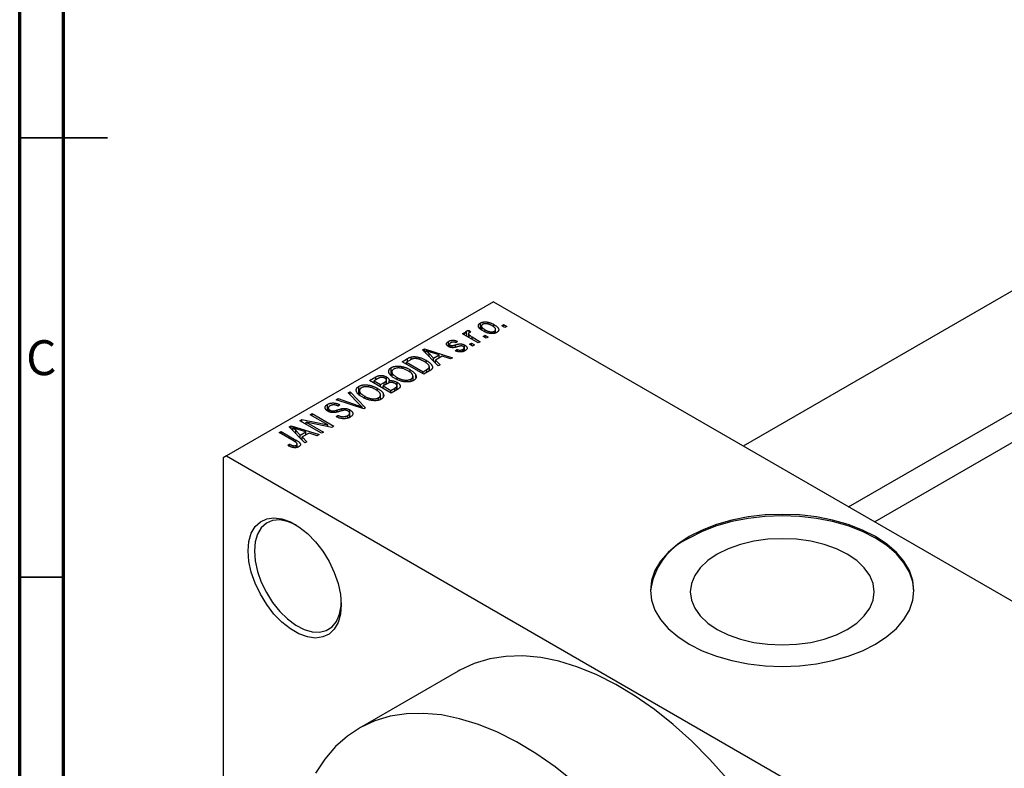
# Model space of a CAD drawing. Units: millimetres. Extents: x 15 to 461, y -1 to 292.
# Drawn here: x 15 to 127, y 77 to 162 of the extents above; entities that cross this region are included whole.
import ezdxf

# ---------------------------------------------------------------- set-up
doc = ezdxf.new("R2010")
doc.units = ezdxf.units.MM
doc.styles.add('SLDTEXTSTYLE0', font='TXT', dxfattribs={"width": 0.75})

msp = doc.modelspace()

# ---------------------------------------------------------------- linework, layer by layer
at = {"color": 7, "linetype": 'Continuous', "lineweight": 70}
for p, q in [((15, 5), (15, 292)), ((20, 10), (20, 287))]:
    msp.add_line(p, q, dxfattribs=at)
at = {"color": 7, "linetype": 'Continuous', "lineweight": 35}
for p, q in [((15, 148.5), (25, 148.5)), ((20, 148.5), (15, 148.5)), ((20, 98.5), (15, 98.5))]:
    msp.add_line(p, q, dxfattribs=at)
at = {"color": 7, "linetype": 'Continuous', "lineweight": 25}
for p, q in [((133.72, 134.41), (97.38, 113.43)), ((68.94, 129.85), (38.54, 112.3)), ((68.94, 129.85), (158.75, 78.02)), ((67.45, 126.79), (67.45, 127.43)), ((67.58, 127.09), (67.58, 126.68)), ((68.99, 126.95), (68.99, 127.26)), ((69.18, 126.3), (69.18, 126.69)), ((69.88, 127.12), (70.1, 127.25)), ((70.23, 126.92), (69.88, 127.12)), ((70.1, 127.25), (70.45, 127.05)), ((70.1, 126.99), (70.1, 127.25)), ((70.45, 127.05), (70.23, 126.92)), ((65.41, 126.21), (65.63, 126.34)), ((67.21, 125.17), (65.41, 126.21)), ((65.63, 126.34), (65.92, 126.18)), ((65.63, 126.08), (65.63, 126.34)), ((65.87, 126.26), (65.87, 126.52)), ((65.92, 125.92), (65.92, 126.18)), ((66.1, 126.21), (66.1, 125.81)), ((66.17, 125.77), (66.17, 126.08)), ((66.18, 126.58), (66.37, 126.4)), ((66.18, 126.32), (66.18, 126.58)), ((66.5, 125.84), (67.43, 125.3)), ((67.75, 125.9), (67.98, 126.03)), ((68.11, 125.69), (67.75, 125.9)), ((67.98, 126.44), (67.98, 126.66)), ((67.98, 126.03), (68.33, 125.82)), ((67.98, 125.77), (67.98, 126.03)), ((68.33, 125.82), (68.11, 125.69)), ((69.06, 126.26), (69.06, 126.5)), ((60.85, 124.36), (61.09, 124.5)), ((61.09, 124.5), (64.28, 123.48)), ((61.09, 124.12), (61.09, 124.5)), ((63.83, 124.75), (63.83, 125.34)), ((63.93, 125.02), (63.93, 124.71)), ((64.02, 124.67), (64.02, 124.9)), ((64.24, 124.63), (64.24, 124.85)), ((64.86, 125.34), (64.67, 125.19)), ((65.6, 124.23), (65.6, 124.6)), ((65.66, 124.25), (65.66, 124.92)), ((66.21, 125.01), (66.44, 125.14)), ((66.56, 124.8), (66.21, 125.01)), ((66.44, 125.14), (66.79, 124.93)), ((66.44, 124.88), (66.44, 125.14)), ((66.79, 124.93), (66.56, 124.8)), ((67.43, 125.3), (67.21, 125.17)), ((58.53, 123.02), (59.16, 123.39)), ((59.56, 123.28), (59.56, 123.56)), ((62.64, 122.54), (60.85, 124.36)), ((61.25, 123.96), (61.25, 124.29)), ((61.61, 123.96), (62.12, 123.42)), ((61.61, 123.59), (61.61, 123.96)), ((62.75, 123.79), (61.88, 124.07)), ((62.12, 123.42), (62.75, 123.79)), ((62.12, 123.07), (62.12, 123.42)), ((63.11, 123.66), (62.33, 123.21)), ((62.75, 123.45), (62.75, 123.79)), ((64.05, 123.35), (63.11, 123.66)), ((64.28, 123.48), (64.05, 123.35)), ((64.57, 124.28), (64.76, 124.43)), ((64.76, 124.23), (64.76, 124.43)), ((65.46, 124.17), (65.46, 124.42)), ((109.38, 106.51), (139.72, 124.01)), ((57.31, 121.41), (57.31, 122.35)), ((61, 121.59), (58.53, 123.02)), ((59.44, 123.21), (59.04, 122.98)), ((59.04, 122.98), (60.94, 121.89)), ((59.04, 122.72), (59.04, 122.98)), ((61.26, 122.91), (61.26, 123.19)), ((61.64, 121.96), (61.64, 122.45)), ((62.33, 123.21), (62.88, 122.68)), ((62.33, 122.85), (62.33, 123.21)), ((62.88, 122.68), (62.64, 122.54)), ((54.83, 120.89), (55.53, 121.29)), ((55.74, 121.08), (55.35, 120.85)), ((55.53, 120.96), (55.53, 121.29)), ((56.77, 120.49), (56.77, 121.29)), ((57.37, 121.87), (57.37, 121.35)), ((57.97, 120.99), (57.97, 121.23)), ((59.45, 121.79), (59.45, 122.12)), ((59.78, 120.86), (59.78, 121.37)), ((60.11, 121.22), (60.11, 121.48)), ((60.94, 121.89), (61.34, 122.12)), ((60.94, 121.63), (60.94, 121.89)), ((61.66, 121.97), (61, 121.59)), ((140.86, 121.23), (112.37, 104.79)), ((53.61, 119.28), (53.61, 120.22)), ((57.31, 119.46), (54.83, 120.89)), ((55.35, 120.85), (56.09, 120.42)), ((55.35, 120.59), (55.35, 120.85)), ((55.75, 119.66), (55.75, 119.99)), ((56.09, 120.42), (56.51, 120.67)), ((56.09, 120.16), (56.09, 120.42)), ((56.82, 120.51), (56.38, 120.26)), ((56.38, 120.26), (57.24, 119.76)), ((56.38, 120), (56.38, 120.26)), ((56.72, 120.46), (56.72, 120.82)), ((56.77, 120.48), (56.77, 120.93)), ((57.05, 120.62), (57.05, 120.85)), ((57.24, 119.76), (57.72, 120.03)), ((57.92, 119.81), (57.92, 120.18)), ((57.96, 119.84), (57.96, 120.68)), ((57.96, 119.84), (57.96, 120.29)), ((59.56, 120.77), (59.56, 121.05)), ((51.03, 118.69), (51.27, 118.83)), ((51.27, 118.83), (53.5, 118.05)), ((51.27, 118.62), (51.27, 118.83)), ((52.39, 119.48), (52.63, 119.61)), ((53.69, 118.16), (52.39, 119.48)), ((52.63, 119.61), (54.39, 117.78)), ((52.63, 119.24), (52.63, 119.61)), ((53.68, 119.73), (53.68, 119.22)), ((54.28, 118.86), (54.28, 119.1)), ((55.86, 118.64), (55.86, 118.92)), ((56.08, 118.72), (56.08, 119.24)), ((56.42, 119.08), (56.42, 119.34)), ((57.24, 119.5), (57.24, 119.76)), ((58, 119.86), (57.31, 119.46)), ((50.04, 117.43), (50.04, 118.16)), ((50.13, 117.75), (50.13, 117.37)), ((54.17, 117.65), (51.03, 118.69)), ((51.46, 118.12), (51.27, 117.98)), ((53.98, 117.72), (53.98, 117.87)), ((54.39, 117.78), (54.17, 117.65)), ((48.08, 116.99), (48.31, 117.12)), ((50.07, 115.85), (48.08, 116.99)), ((48.31, 117.12), (50.78, 115.69)), ((48.31, 116.86), (48.31, 117.12)), ((50.31, 117.3), (50.31, 117.52)), ((50.64, 117.24), (50.64, 117.42)), ((51.04, 116.77), (51.23, 116.92)), ((51.23, 116.68), (51.23, 116.92)), ((51.67, 117.44), (51.67, 117.68)), ((52.35, 116.62), (52.35, 116.9)), ((52.57, 116.7), (52.57, 117.16)), ((52.6, 116.71), (52.6, 117.54)), ((45.68, 115.61), (45.92, 115.74)), ((47.47, 113.78), (45.68, 115.61)), ((45.92, 115.74), (49.11, 114.73)), ((45.92, 115.37), (45.92, 115.74)), ((46.08, 115.21), (46.08, 115.54)), ((46.89, 116.31), (47.13, 116.44)), ((49.37, 114.88), (46.89, 116.31)), ((47.13, 116.44), (50.07, 115.85)), ((47.13, 116.17), (47.13, 116.44)), ((50.54, 115.55), (47.61, 116.15)), ((47.61, 116.15), (49.59, 115.01)), ((47.61, 115.89), (47.61, 116.15)), ((50.07, 115.65), (50.07, 115.85)), ((50.78, 115.69), (50.54, 115.55)), ((44.55, 114.95), (44.77, 115.08)), ((46.25, 113.97), (44.55, 114.95)), ((44.77, 115.08), (46.45, 114.11)), ((44.77, 114.82), (44.77, 115.08)), ((46.44, 115.21), (46.95, 114.67)), ((46.44, 114.83), (46.44, 115.21)), ((47.58, 115.03), (46.71, 115.32)), ((46.95, 114.67), (47.58, 115.03)), ((46.95, 114.32), (46.95, 114.67)), ((47.94, 114.91), (47.16, 114.46)), ((47.16, 114.46), (47.71, 113.92)), ((47.16, 114.1), (47.16, 114.46)), ((47.58, 114.7), (47.58, 115.03)), ((48.88, 114.59), (47.94, 114.91)), ((49.11, 114.73), (48.88, 114.59)), ((49.59, 115.01), (49.37, 114.88)), ((45.51, 113.51), (45.7, 113.65)), ((45.7, 113.41), (45.7, 113.65)), ((46.49, 113.24), (46.49, 113.51)), ((46.59, 113.28), (46.59, 113.66)), ((47.71, 113.92), (47.47, 113.78)), ((38.54, 112.3), (38.18, 112.09)), ((38.54, 112.3), (128.34, 60.47)), ((38.18, 112.09), (38.18, 51.66)), ((64.94, 87.81), (53.63, 81.28))]:
    msp.add_line(p, q, dxfattribs=at)
at = {"color": 8, "linetype": 'Continuous', "lineweight": 25}
for p, q in [((66.5, 125.58), (66.5, 125.84)), ((64.6, 124.68), (64.6, 124.94)), ((59.16, 123.05), (59.16, 123.39)), ((61.34, 121.79), (61.34, 122.12)), ((56.51, 120.33), (56.51, 120.67)), ((57.72, 119.7), (57.72, 120.03)), ((53.5, 117.87), (53.5, 118.05)), ((51.16, 117.3), (51.16, 117.53)), ((46.45, 113.83), (46.45, 114.11))]:
    msp.add_line(p, q, dxfattribs=at)
at = {"color": 7, "linetype": 'Continuous', "lineweight": 25, "flags": 128}
for points in [[(91.22, 103.12), (89.92, 102.27), (88.83, 101.32), (87.97, 100.31), (87.33, 99.24), (86.95, 98.13), (86.82, 97), (86.95, 95.87), (87.33, 94.75), (87.97, 93.68), (88.83, 92.67), (89.92, 91.73), (91.22, 90.87), (92.69, 90.13), (94.32, 89.5), (96.08, 89), (97.94, 88.63), (99.87, 88.41), (101.82, 88.34), (103.78, 88.41), (105.71, 88.63), (107.56, 89), (109.32, 89.5), (110.95, 90.13), (112.43, 90.87), (113.72, 91.73), (114.81, 92.67), (115.68, 93.68), (116.31, 94.75), (116.7, 95.87), (116.82, 97), (116.7, 98.13), (116.31, 99.24), (115.68, 100.31), (114.81, 101.32), (113.72, 102.27), (112.43, 103.12), (110.95, 103.86), (109.32, 104.49), (107.56, 104.99), (105.71, 105.36), (103.78, 105.58), (101.82, 105.65), (99.87, 105.58), (97.94, 105.36), (96.08, 104.99), (94.32, 104.49), (92.69, 103.86), (91.22, 103.12)], [(116.82, 96.91), (116.7, 97.96), (116.31, 99.07), (115.68, 100.15), (114.81, 101.16), (113.72, 102.1), (112.43, 102.95), (110.95, 103.7), (109.32, 104.33), (107.56, 104.83), (105.71, 105.19), (103.78, 105.42), (101.82, 105.49), (99.87, 105.42), (97.94, 105.19), (96.08, 104.83), (94.32, 104.33), (92.69, 103.7), (91.22, 102.95)], [(41.01, 101.48), (41.1, 102.55), (41.37, 103.49), (41.81, 104.25), (42.4, 104.81), (43.12, 105.15), (43.95, 105.27), (44.86, 105.15), (45.83, 104.8), (46.8, 104.24), (47.77, 103.47), (48.68, 102.54), (49.51, 101.46), (50.23, 100.28), (50.82, 99.04), (51.26, 97.78), (51.53, 96.54), (51.62, 95.36), (51.53, 94.28), (51.26, 93.35), (50.82, 92.59), (50.23, 92.03), (49.51, 91.69), (48.68, 91.57), (47.77, 91.69), (46.8, 92.04), (45.83, 92.6), (44.86, 93.37), (43.95, 94.3), (43.12, 95.38), (42.4, 96.55), (41.81, 97.8), (41.37, 99.06), (41.1, 100.3), (41.01, 101.48)], [(46.5, 104.43), (46.43, 104.47), (45.5, 104.85), (44.61, 105.01), (43.8, 104.94), (43.09, 104.64), (42.51, 104.12), (42.07, 103.4), (41.81, 102.51), (41.72, 101.48)], [(94.41, 101.11), (93.34, 100.39), (92.49, 99.58), (91.86, 98.7), (91.47, 97.78), (91.34, 96.83), (91.47, 95.89), (91.86, 94.96), (92.49, 94.09), (93.34, 93.28), (94.41, 92.56), (95.66, 91.94), (97.07, 91.44), (98.58, 91.08), (100.18, 90.86), (101.82, 90.78), (103.46, 90.86), (105.06, 91.08), (106.58, 91.44), (107.98, 91.94), (109.23, 92.56), (110.3, 93.28), (111.16, 94.09), (111.79, 94.96), (112.17, 95.89), (112.3, 96.83), (112.17, 97.78), (111.79, 98.7), (111.16, 99.58), (110.3, 100.39), (109.23, 101.11), (107.98, 101.73), (106.58, 102.22), (105.06, 102.58), (103.46, 102.81), (101.82, 102.88), (100.18, 102.81), (98.58, 102.58), (97.07, 102.22), (95.66, 101.73), (94.41, 101.11)], [(41.72, 101.48), (41.81, 100.35), (42.07, 99.15), (42.51, 97.94), (43.09, 96.75), (43.8, 95.62), (44.61, 94.61), (45.5, 93.74), (46.43, 93.05), (47.37, 92.56), (48.29, 92.29), (49.14, 92.24), (49.91, 92.43), (50.56, 92.84), (51.07, 93.46), (51.42, 94.27), (51.6, 95.24), (51.62, 95.57)], [(95.56, 75.54), (93.58, 77.76), (91.52, 79.83), (89.41, 81.73), (87.26, 83.45), (85.08, 84.97), (82.89, 86.29), (80.7, 87.39), (78.54, 88.27), (76.4, 88.92), (74.32, 89.34), (72.3, 89.53), (70.36, 89.48), (68.51, 89.19), (66.76, 88.67), (65.13, 87.91), (64.94, 87.81)], [(78.1, 75.2), (75.95, 76.92), (73.77, 78.44), (71.58, 79.76), (69.39, 80.86), (67.22, 81.74), (65.09, 82.39), (63.01, 82.82), (60.99, 83), (59.04, 82.95), (57.19, 82.66), (55.45, 82.14), (53.82, 81.38), (52.32, 80.41), (50.96, 79.21), (49.75, 77.8), (48.69, 76.19)]]:
    msp.add_lwpolyline(points, dxfattribs=at)
at = {"color": 7, "linetype": 'Continuous', "lineweight": 25}
msp.add_arc((94.38, 96.03), 7.61, 114.5824, 173.3617, dxfattribs=at)
for points, knots in [([(67.75, 126.53), (67.72, 126.55), (67.65, 126.59), (67.55, 126.66), (67.47, 126.72), (67.39, 126.78), (67.33, 126.85), (67.29, 126.91), (67.25, 126.97), (67.23, 127.03), (67.22, 127.09), (67.22, 127.15), (67.24, 127.2), (67.26, 127.25), (67.29, 127.3), (67.33, 127.34), (67.38, 127.39), (67.43, 127.41), (67.45, 127.43)], [0, 0, 0, 0, 0.089039, 0.172702, 0.250936, 0.324755, 0.393951, 0.459693, 0.52182, 0.581376, 0.638358, 0.692549, 0.744603, 0.795463, 0.845674, 0.895795, 0.94724, 1, 1, 1, 1]), ([(67.45, 127.43), (67.47, 127.44), (67.52, 127.46), (67.59, 127.49), (67.67, 127.52), (67.75, 127.54), (67.84, 127.55), (67.93, 127.55), (68.03, 127.56), (68.13, 127.55), (68.24, 127.54), (68.34, 127.52), (68.45, 127.49), (68.55, 127.46), (68.66, 127.42), (68.77, 127.38), (68.88, 127.32), (68.95, 127.28), (68.99, 127.26)], [0, 0, 0, 0, 0.052785, 0.104246, 0.15516, 0.205427, 0.257091, 0.30997, 0.36531, 0.423452, 0.483843, 0.546783, 0.612063, 0.681191, 0.753975, 0.831041, 0.913199, 1, 1, 1, 1]), ([(67.7, 127.28), (67.69, 127.27), (67.66, 127.25), (67.63, 127.22), (67.61, 127.19), (67.59, 127.16), (67.58, 127.13), (67.57, 127.09), (67.58, 127.06), (67.59, 127.02), (67.6, 126.97), (67.63, 126.93), (67.67, 126.89), (67.71, 126.84), (67.76, 126.8), (67.83, 126.75), (67.9, 126.7), (67.95, 126.67), (67.98, 126.66)], [0, 0, 0, 0, 0.0464339, 0.0919922, 0.1379758, 0.1843555, 0.231914, 0.282379, 0.3356866, 0.3923419, 0.4526468, 0.5161316, 0.5839361, 0.6564404, 0.733808, 0.8167259, 0.9055468, 1, 1, 1, 1]), ([(68.78, 127.12), (68.75, 127.14), (68.7, 127.17), (68.62, 127.21), (68.54, 127.24), (68.46, 127.28), (68.38, 127.3), (68.3, 127.32), (68.23, 127.34), (68.16, 127.35), (68.09, 127.35), (68.02, 127.35), (67.96, 127.35), (67.9, 127.34), (67.84, 127.33), (67.79, 127.32), (67.74, 127.3), (67.71, 127.28), (67.7, 127.28)], [0, 0, 0, 0, 0.0939, 0.181702, 0.263632, 0.340531, 0.41232, 0.479316, 0.542045, 0.60193, 0.658258, 0.711293, 0.761644, 0.810381, 0.857484, 0.904003, 0.951263, 1, 1, 1, 1]), ([(69.06, 126.5), (69.07, 126.51), (69.1, 126.53), (69.13, 126.55), (69.15, 126.58), (69.17, 126.61), (69.18, 126.65), (69.19, 126.68), (69.18, 126.72), (69.17, 126.76), (69.16, 126.8), (69.13, 126.85), (69.09, 126.89), (69.05, 126.94), (68.99, 126.98), (68.93, 127.03), (68.86, 127.07), (68.81, 127.11), (68.78, 127.12)], [0, 0, 0, 0, 0.046376, 0.091312, 0.136692, 0.183015, 0.230841, 0.281243, 0.334876, 0.391924, 0.452154, 0.516083, 0.583804, 0.656369, 0.734098, 0.816913, 0.905664, 1, 1, 1, 1]), ([(68.99, 127.26), (69.03, 127.24), (69.1, 127.19), (69.2, 127.13), (69.29, 127.06), (69.36, 127), (69.42, 126.93), (69.47, 126.87), (69.51, 126.81), (69.53, 126.75), (69.54, 126.69), (69.54, 126.63), (69.53, 126.58), (69.51, 126.53), (69.47, 126.48), (69.43, 126.43), (69.38, 126.39), (69.33, 126.36), (69.31, 126.35)], [0, 0, 0, 0, 0.091277, 0.176463, 0.25628, 0.330946, 0.400639, 0.466009, 0.527926, 0.586723, 0.642872, 0.696272, 0.747566, 0.797682, 0.84716, 0.896925, 0.947618, 1, 1, 1, 1]), ([(65.92, 126.18), (65.91, 126.19), (65.89, 126.21), (65.87, 126.25), (65.85, 126.28), (65.83, 126.31), (65.82, 126.33), (65.8, 126.36), (65.8, 126.38), (65.79, 126.41), (65.8, 126.43), (65.81, 126.46), (65.83, 126.49), (65.86, 126.51), (65.87, 126.52)], [0, 0, 0, 0, 0.111763, 0.214281, 0.308938, 0.394446, 0.471912, 0.5404, 0.601037, 0.654051, 0.747812, 0.833566, 0.916921, 1, 1, 1, 1]), ([(65.87, 126.52), (65.89, 126.52), (65.93, 126.54), (66, 126.56), (66.09, 126.58), (66.15, 126.58), (66.18, 126.58)], [0, 0, 0, 0, 0.2215, 0.456127, 0.713239, 1, 1, 1, 1]), ([(66.18, 126.32), (66.17, 126.32), (66.14, 126.3), (66.12, 126.28), (66.11, 126.25), (66.1, 126.21), (66.1, 126.18), (66.12, 126.15), (66.14, 126.11), (66.16, 126.09), (66.17, 126.08)], [0, 0, 0, 0, 0.1080295, 0.2159129, 0.3274236, 0.4471095, 0.5750455, 0.7081312, 0.848259, 1, 1, 1, 1]), ([(66.17, 126.08), (66.2, 126.06), (66.24, 126.02), (66.32, 125.96), (66.41, 125.9), (66.47, 125.86), (66.5, 125.84)], [0, 0, 0, 0, 0.242209, 0.488479, 0.741275, 1, 1, 1, 1]), ([(66.37, 126.4), (66.35, 126.39), (66.32, 126.38), (66.27, 126.36), (66.22, 126.34), (66.19, 126.33), (66.18, 126.32)], [0, 0, 0, 0, 0.2617401, 0.5166989, 0.7610587, 1, 1, 1, 1]), ([(69.31, 126.35), (69.29, 126.34), (69.25, 126.31), (69.17, 126.28), (69.09, 126.26), (69.01, 126.24), (68.92, 126.23), (68.83, 126.22), (68.73, 126.22), (68.63, 126.23), (68.52, 126.24), (68.42, 126.26), (68.31, 126.29), (68.2, 126.32), (68.09, 126.36), (67.98, 126.41), (67.86, 126.47), (67.79, 126.51), (67.75, 126.53)], [0, 0, 0, 0, 0.0524222, 0.1031398, 0.1533193, 0.2032244, 0.2543512, 0.3064664, 0.361001, 0.4183041, 0.4781534, 0.5407069, 0.6063044, 0.6755816, 0.749569, 0.8278945, 0.9112566, 1, 1, 1, 1]), ([(67.98, 126.66), (68.01, 126.64), (68.06, 126.61), (68.14, 126.57), (68.22, 126.53), (68.3, 126.5), (68.38, 126.48), (68.46, 126.46), (68.53, 126.44), (68.6, 126.43), (68.67, 126.43), (68.74, 126.42), (68.8, 126.43), (68.86, 126.43), (68.92, 126.45), (68.97, 126.46), (69.02, 126.48), (69.05, 126.49), (69.06, 126.5)], [0, 0, 0, 0, 0.094287, 0.1824866, 0.2648226, 0.3415706, 0.4132187, 0.4802814, 0.5434033, 0.6026861, 0.6589031, 0.7118588, 0.762111, 0.8107527, 0.8577637, 0.9041913, 0.9513582, 1, 1, 1, 1]), ([(63.83, 124.75), (63.81, 124.76), (63.78, 124.78), (63.73, 124.81), (63.69, 124.85), (63.66, 124.89), (63.63, 124.92), (63.61, 124.96), (63.6, 125), (63.59, 125.04), (63.6, 125.08), (63.61, 125.12), (63.62, 125.16), (63.65, 125.19), (63.68, 125.23), (63.72, 125.27), (63.77, 125.3), (63.81, 125.32), (63.83, 125.34)], [0, 0, 0, 0, 0.068454, 0.13366, 0.197238, 0.257865, 0.318074, 0.377098, 0.436073, 0.495969, 0.555687, 0.61473, 0.674132, 0.734269, 0.796442, 0.861353, 0.929082, 1, 1, 1, 1]), ([(63.83, 125.34), (63.85, 125.35), (63.9, 125.38), (63.98, 125.41), (64.06, 125.44), (64.15, 125.45), (64.23, 125.47), (64.32, 125.47), (64.4, 125.47), (64.49, 125.46), (64.57, 125.44), (64.67, 125.42), (64.76, 125.38), (64.83, 125.35), (64.86, 125.34)], [0, 0, 0, 0, 0.0890223, 0.1734761, 0.2547393, 0.3337873, 0.4103332, 0.4835724, 0.5555749, 0.6273396, 0.703829, 0.7912583, 0.8895416, 1, 1, 1, 1]), ([(64.94, 124.75), (64.91, 124.74), (64.86, 124.73), (64.78, 124.7), (64.71, 124.69), (64.64, 124.67), (64.58, 124.66), (64.53, 124.64), (64.48, 124.64), (64.42, 124.63), (64.36, 124.62), (64.28, 124.62), (64.2, 124.63), (64.12, 124.64), (64.04, 124.66), (63.97, 124.68), (63.9, 124.71), (63.85, 124.74), (63.83, 124.75)], [0, 0, 0, 0, 0.077541, 0.149157, 0.214311, 0.273785, 0.327627, 0.375115, 0.416833, 0.452648, 0.517994, 0.582705, 0.647941, 0.714443, 0.782762, 0.852378, 0.924805, 1, 1, 1, 1]), ([(64.09, 125.19), (64.07, 125.18), (64.03, 125.15), (63.98, 125.11), (63.95, 125.07), (63.93, 125.03), (63.93, 124.99), (63.95, 124.96), (63.98, 124.93), (64.01, 124.91), (64.02, 124.9)], [0, 0, 0, 0, 0.167992, 0.315157, 0.444967, 0.564136, 0.675828, 0.781217, 0.888061, 1, 1, 1, 1]), ([(64.02, 124.9), (64.04, 124.89), (64.07, 124.87), (64.12, 124.86), (64.18, 124.85), (64.22, 124.85), (64.24, 124.85)], [0, 0, 0, 0, 0.261202, 0.504979, 0.747968, 1, 1, 1, 1]), ([(64.67, 125.19), (64.64, 125.2), (64.59, 125.22), (64.52, 125.25), (64.44, 125.26), (64.36, 125.27), (64.29, 125.26), (64.22, 125.25), (64.15, 125.23), (64.11, 125.2), (64.09, 125.19)], [0, 0, 0, 0, 0.150258, 0.28506, 0.406898, 0.520987, 0.631988, 0.745483, 0.86671, 1, 1, 1, 1]), ([(64.24, 124.85), (64.25, 124.85), (64.27, 124.86), (64.29, 124.86), (64.33, 124.87), (64.37, 124.88), (64.42, 124.89), (64.47, 124.91), (64.54, 124.92), (64.58, 124.94), (64.6, 124.94)], [0, 0, 0, 0, 0.057764, 0.13391, 0.229503, 0.344818, 0.478961, 0.633018, 0.807064, 1, 1, 1, 1]), ([(64.6, 124.94), (64.63, 124.95), (64.69, 124.97), (64.77, 124.99), (64.84, 125.01), (64.91, 125.03), (64.97, 125.04), (65.02, 125.05), (65.07, 125.06), (65.12, 125.06), (65.17, 125.06), (65.24, 125.06), (65.31, 125.05), (65.38, 125.03), (65.45, 125.01), (65.52, 124.98), (65.59, 124.95), (65.64, 124.93), (65.66, 124.92)], [0, 0, 0, 0, 0.08488, 0.16194, 0.23121, 0.293291, 0.347125, 0.393626, 0.432401, 0.464097, 0.520548, 0.578611, 0.639167, 0.703007, 0.770489, 0.842225, 0.918333, 1, 1, 1, 1]), ([(65.26, 124.82), (65.25, 124.82), (65.24, 124.82), (65.21, 124.82), (65.18, 124.81), (65.14, 124.8), (65.1, 124.79), (65.05, 124.78), (65, 124.77), (64.96, 124.76), (64.94, 124.75)], [0, 0, 0, 0, 0.06429, 0.147627, 0.246169, 0.360302, 0.494063, 0.644625, 0.813232, 1, 1, 1, 1]), ([(65.48, 124.76), (65.46, 124.77), (65.43, 124.79), (65.38, 124.81), (65.32, 124.82), (65.28, 124.82), (65.26, 124.82)], [0, 0, 0, 0, 0.28084, 0.5347733, 0.7701835, 1, 1, 1, 1]), ([(65.46, 124.42), (65.48, 124.44), (65.52, 124.46), (65.57, 124.51), (65.6, 124.55), (65.61, 124.6), (65.6, 124.64), (65.58, 124.68), (65.54, 124.72), (65.5, 124.75), (65.48, 124.76)], [0, 0, 0, 0, 0.147281, 0.280615, 0.404781, 0.524709, 0.642114, 0.756603, 0.874252, 1, 1, 1, 1]), ([(65.66, 124.92), (65.68, 124.9), (65.72, 124.88), (65.78, 124.84), (65.82, 124.8), (65.86, 124.76), (65.89, 124.72), (65.92, 124.68), (65.93, 124.63), (65.94, 124.59), (65.94, 124.54), (65.93, 124.5), (65.91, 124.46), (65.89, 124.42), (65.85, 124.38), (65.81, 124.34), (65.76, 124.3), (65.72, 124.28), (65.7, 124.27)], [0, 0, 0, 0, 0.070475, 0.13849, 0.203487, 0.266441, 0.327154, 0.387648, 0.447327, 0.507295, 0.56697, 0.62589, 0.684362, 0.743618, 0.803887, 0.866388, 0.931758, 1, 1, 1, 1]), ([(59.16, 123.39), (59.18, 123.4), (59.22, 123.42), (59.27, 123.45), (59.32, 123.47), (59.38, 123.5), (59.43, 123.52), (59.47, 123.54), (59.52, 123.55), (59.55, 123.56), (59.56, 123.56)], [0, 0, 0, 0, 0.157567, 0.305531, 0.443916, 0.572951, 0.692848, 0.803599, 0.906081, 1, 1, 1, 1]), ([(59.81, 123.37), (59.8, 123.37), (59.77, 123.36), (59.73, 123.35), (59.69, 123.33), (59.64, 123.32), (59.6, 123.3), (59.55, 123.27), (59.49, 123.24), (59.46, 123.22), (59.44, 123.21)], [0, 0, 0, 0, 0.0901288, 0.1887046, 0.2978272, 0.4162253, 0.5463143, 0.6865899, 0.8372008, 1, 1, 1, 1]), ([(59.56, 123.56), (59.6, 123.57), (59.67, 123.59), (59.8, 123.6), (59.92, 123.61), (60.06, 123.6), (60.2, 123.58), (60.34, 123.56), (60.49, 123.52), (60.64, 123.48), (60.79, 123.42), (60.95, 123.35), (61.11, 123.27), (61.21, 123.22), (61.26, 123.19)], [0, 0, 0, 0, 0.062364, 0.125501, 0.191106, 0.260514, 0.334056, 0.411528, 0.493822, 0.581291, 0.675232, 0.775974, 0.884119, 1, 1, 1, 1]), ([(61.04, 123.06), (61, 123.08), (60.94, 123.11), (60.85, 123.16), (60.76, 123.2), (60.68, 123.24), (60.59, 123.27), (60.51, 123.3), (60.43, 123.33), (60.35, 123.35), (60.27, 123.36), (60.2, 123.37), (60.13, 123.38), (60.06, 123.39), (59.99, 123.39), (59.93, 123.39), (59.87, 123.38), (59.83, 123.37), (59.81, 123.37)], [0, 0, 0, 0, 0.09265, 0.180344, 0.263206, 0.340882, 0.414458, 0.483826, 0.548511, 0.610082, 0.667822, 0.722449, 0.773976, 0.822993, 0.869549, 0.914362, 0.957617, 1, 1, 1, 1]), ([(61.88, 124.07), (61.85, 124.08), (61.78, 124.1), (61.69, 124.13), (61.61, 124.16), (61.52, 124.19), (61.45, 124.22), (61.38, 124.24), (61.31, 124.27), (61.27, 124.28), (61.25, 124.29)], [0, 0, 0, 0, 0.151041, 0.294612, 0.430286, 0.559677, 0.68094, 0.794082, 0.901193, 1, 1, 1, 1]), ([(61.25, 124.29), (61.31, 124.24), (61.44, 124.13), (61.55, 124.02), (61.61, 123.96)], [0, 0, 0, 0, 0.49815, 1, 1, 1, 1]), ([(65.7, 124.27), (65.68, 124.25), (65.64, 124.23), (65.58, 124.21), (65.52, 124.18), (65.45, 124.16), (65.39, 124.15), (65.32, 124.14), (65.25, 124.13), (65.18, 124.13), (65.11, 124.14), (65.04, 124.14), (64.96, 124.16), (64.89, 124.17), (64.81, 124.19), (64.73, 124.22), (64.65, 124.25), (64.6, 124.27), (64.57, 124.28)], [0, 0, 0, 0, 0.065058, 0.126631, 0.186178, 0.243391, 0.299075, 0.354344, 0.408847, 0.46484, 0.521381, 0.580346, 0.641358, 0.705652, 0.773085, 0.84469, 0.919875, 1, 1, 1, 1]), ([(64.76, 124.43), (64.8, 124.42), (64.86, 124.39), (64.95, 124.36), (65.05, 124.34), (65.14, 124.34), (65.22, 124.34), (65.31, 124.36), (65.39, 124.39), (65.43, 124.41), (65.46, 124.42)], [0, 0, 0, 0, 0.155542, 0.294125, 0.419013, 0.53464, 0.645677, 0.757006, 0.873751, 1, 1, 1, 1]), ([(57.74, 121.1), (57.69, 121.13), (57.6, 121.19), (57.46, 121.28), (57.35, 121.37), (57.25, 121.46), (57.17, 121.54), (57.1, 121.63), (57.05, 121.72), (57.02, 121.8), (57.01, 121.88), (57.01, 121.96), (57.02, 122.04), (57.05, 122.11), (57.09, 122.18), (57.15, 122.24), (57.22, 122.3), (57.28, 122.34), (57.31, 122.35)], [0, 0, 0, 0, 0.087113, 0.169575, 0.247125, 0.320352, 0.389998, 0.455909, 0.519023, 0.579845, 0.638062, 0.693341, 0.74608, 0.7972, 0.847343, 0.897337, 0.947901, 1, 1, 1, 1]), ([(57.31, 122.35), (57.33, 122.37), (57.37, 122.39), (57.44, 122.42), (57.5, 122.44), (57.58, 122.47), (57.65, 122.48), (57.73, 122.5), (57.81, 122.51), (57.9, 122.52), (57.99, 122.53), (58.08, 122.53), (58.17, 122.52), (58.26, 122.52), (58.36, 122.51), (58.45, 122.49), (58.55, 122.47), (58.65, 122.45), (58.75, 122.42), (58.85, 122.39), (58.95, 122.36), (59.05, 122.32), (59.15, 122.27), (59.25, 122.23), (59.35, 122.17), (59.41, 122.14), (59.45, 122.12)], [0, 0, 0, 0, 0.0346106, 0.0688508, 0.1026441, 0.1362986, 0.1702567, 0.2045933, 0.2394216, 0.2751926, 0.311626, 0.3485127, 0.3862829, 0.4249662, 0.4648734, 0.5058382, 0.548431, 0.5927975, 0.638415, 0.6855993, 0.7338596, 0.7836889, 0.8349554, 0.8882586, 0.9431367, 1, 1, 1, 1]), ([(58.56, 122.26), (58.52, 122.27), (58.43, 122.29), (58.3, 122.31), (58.17, 122.32), (58.04, 122.31), (57.91, 122.3), (57.8, 122.27), (57.69, 122.24), (57.63, 122.2), (57.6, 122.19)], [0, 0, 0, 0, 0.135859, 0.265838, 0.39368, 0.520781, 0.645374, 0.764619, 0.88161, 1, 1, 1, 1]), ([(59.22, 121.99), (59.16, 122.02), (59.06, 122.08), (58.9, 122.15), (58.73, 122.21), (58.62, 122.25), (58.56, 122.26)], [0, 0, 0, 0, 0.266917, 0.521521, 0.764789, 1, 1, 1, 1]), ([(61.55, 122.66), (61.54, 122.67), (61.51, 122.71), (61.46, 122.76), (61.4, 122.81), (61.34, 122.86), (61.27, 122.91), (61.2, 122.96), (61.12, 123.01), (61.06, 123.04), (61.04, 123.06)], [0, 0, 0, 0, 0.1109283, 0.2243803, 0.343223, 0.4651453, 0.5921229, 0.7226343, 0.8593406, 1, 1, 1, 1]), ([(61.26, 123.19), (61.3, 123.17), (61.37, 123.13), (61.46, 123.07), (61.55, 123.01), (61.62, 122.95), (61.7, 122.89), (61.76, 122.83), (61.82, 122.77), (61.87, 122.71), (61.91, 122.65), (61.94, 122.6), (61.97, 122.55), (61.99, 122.49), (62, 122.44), (62.01, 122.4), (62.01, 122.35), (62, 122.31), (61.98, 122.26), (61.96, 122.22), (61.93, 122.18), (61.89, 122.14), (61.84, 122.1), (61.79, 122.05), (61.73, 122.01), (61.69, 121.99), (61.66, 121.97)], [0, 0, 0, 0, 0.0600147, 0.1180632, 0.1736112, 0.2273481, 0.2787958, 0.3286447, 0.3764528, 0.4229248, 0.4674438, 0.5094789, 0.5491707, 0.5869331, 0.622704, 0.6567129, 0.6892157, 0.7207171, 0.7519014, 0.7838458, 0.8164066, 0.8501091, 0.8852579, 0.9216898, 0.9598798, 1, 1, 1, 1]), ([(61.34, 122.12), (61.36, 122.13), (61.4, 122.16), (61.45, 122.19), (61.5, 122.23), (61.54, 122.26), (61.57, 122.29), (61.6, 122.32), (61.62, 122.36), (61.63, 122.39), (61.64, 122.42), (61.64, 122.45), (61.64, 122.48), (61.63, 122.52), (61.62, 122.55), (61.6, 122.59), (61.58, 122.62), (61.56, 122.65), (61.55, 122.66)], [0, 0, 0, 0, 0.081336, 0.15802, 0.230241, 0.297674, 0.361192, 0.420475, 0.476882, 0.530651, 0.583295, 0.636461, 0.691573, 0.74808, 0.806752, 0.868125, 0.932567, 1, 1, 1, 1]), ([(55.53, 121.29), (55.57, 121.31), (55.63, 121.35), (55.73, 121.39), (55.84, 121.42), (55.94, 121.45), (56.04, 121.46), (56.14, 121.46), (56.25, 121.45), (56.37, 121.44), (56.48, 121.41), (56.58, 121.38), (56.68, 121.34), (56.74, 121.31), (56.77, 121.29)], [0, 0, 0, 0, 0.101081, 0.192405, 0.274241, 0.349246, 0.421225, 0.495169, 0.572443, 0.654705, 0.739446, 0.824415, 0.910492, 1, 1, 1, 1]), ([(56.59, 121.14), (56.57, 121.15), (56.53, 121.17), (56.46, 121.2), (56.39, 121.22), (56.32, 121.24), (56.25, 121.24), (56.19, 121.24), (56.13, 121.24), (56.08, 121.23), (56.04, 121.22), (56, 121.21), (55.97, 121.19), (55.93, 121.18), (55.88, 121.16), (55.84, 121.13), (55.79, 121.11), (55.76, 121.09), (55.74, 121.08)], [0, 0, 0, 0, 0.089518, 0.171534, 0.248348, 0.321059, 0.389554, 0.453856, 0.516595, 0.578171, 0.611833, 0.650735, 0.695421, 0.744802, 0.800445, 0.86087, 0.927612, 1, 1, 1, 1]), ([(56.72, 120.82), (56.73, 120.83), (56.75, 120.86), (56.77, 120.9), (56.77, 120.94), (56.76, 120.98), (56.74, 121.02), (56.7, 121.06), (56.65, 121.1), (56.61, 121.12), (56.59, 121.14)], [0, 0, 0, 0, 0.118725, 0.233174, 0.34513, 0.458578, 0.575549, 0.703816, 0.844055, 1, 1, 1, 1]), ([(56.77, 121.29), (56.8, 121.27), (56.85, 121.24), (56.92, 121.19), (56.97, 121.14), (57.01, 121.08), (57.04, 121.02), (57.06, 120.96), (57.06, 120.91), (57.05, 120.87), (57.05, 120.85)], [0, 0, 0, 0, 0.137632, 0.269909, 0.397356, 0.522956, 0.645993, 0.764918, 0.881855, 1, 1, 1, 1]), ([(57.6, 122.19), (57.58, 122.17), (57.53, 122.15), (57.48, 122.1), (57.44, 122.05), (57.4, 122), (57.38, 121.95), (57.37, 121.9), (57.37, 121.84), (57.38, 121.78), (57.41, 121.71), (57.44, 121.65), (57.5, 121.58), (57.56, 121.51), (57.65, 121.44), (57.74, 121.37), (57.85, 121.3), (57.93, 121.25), (57.97, 121.23)], [0, 0, 0, 0, 0.05107, 0.100566, 0.14883, 0.197616, 0.24657, 0.297133, 0.349762, 0.405324, 0.46375, 0.525661, 0.591604, 0.662301, 0.738203, 0.819627, 0.906566, 1, 1, 1, 1]), ([(58.81, 120.74), (58.77, 120.75), (58.67, 120.76), (58.53, 120.79), (58.39, 120.82), (58.26, 120.87), (58.12, 120.92), (57.99, 120.97), (57.86, 121.03), (57.78, 121.08), (57.74, 121.1)], [0, 0, 0, 0, 0.117432, 0.234931, 0.354735, 0.476423, 0.601416, 0.729959, 0.862675, 1, 1, 1, 1]), ([(57.97, 121.23), (58.01, 121.21), (58.08, 121.17), (58.19, 121.11), (58.3, 121.07), (58.41, 121.03), (58.52, 120.99), (58.63, 120.97), (58.74, 120.95), (58.85, 120.93), (58.96, 120.93), (59.06, 120.93), (59.16, 120.93), (59.25, 120.95), (59.33, 120.96), (59.41, 120.99), (59.49, 121.02), (59.53, 121.04), (59.56, 121.05)], [0, 0, 0, 0, 0.085783, 0.167069, 0.243801, 0.316367, 0.385484, 0.45175, 0.515395, 0.576881, 0.636381, 0.692265, 0.74571, 0.797233, 0.847796, 0.897913, 0.948137, 1, 1, 1, 1]), ([(59.56, 121.05), (59.58, 121.07), (59.62, 121.09), (59.67, 121.14), (59.72, 121.19), (59.75, 121.24), (59.77, 121.29), (59.78, 121.34), (59.78, 121.4), (59.77, 121.46), (59.74, 121.53), (59.71, 121.59), (59.66, 121.66), (59.6, 121.72), (59.52, 121.79), (59.43, 121.86), (59.33, 121.93), (59.25, 121.97), (59.22, 121.99)], [0, 0, 0, 0, 0.050918, 0.100617, 0.149928, 0.199172, 0.249526, 0.301449, 0.356034, 0.413629, 0.473834, 0.53656, 0.602769, 0.672902, 0.747102, 0.826223, 0.910547, 1, 1, 1, 1]), ([(59.45, 122.12), (59.49, 122.09), (59.58, 122.04), (59.69, 121.96), (59.8, 121.88), (59.89, 121.8), (59.96, 121.72), (60.03, 121.64), (60.08, 121.56), (60.1, 121.51), (60.11, 121.48)], [0, 0, 0, 0, 0.143268, 0.280471, 0.41155, 0.537473, 0.658555, 0.775196, 0.889051, 1, 1, 1, 1]), ([(60.11, 121.48), (60.12, 121.45), (60.14, 121.39), (60.15, 121.31), (60.14, 121.23), (60.12, 121.15), (60.07, 121.08), (60.02, 121.01), (59.94, 120.95), (59.88, 120.91), (59.85, 120.89)], [0, 0, 0, 0, 0.13947, 0.271444, 0.397067, 0.518266, 0.636669, 0.754736, 0.875096, 1, 1, 1, 1]), ([(54.05, 118.97), (54, 119), (53.9, 119.06), (53.77, 119.14), (53.65, 119.23), (53.55, 119.32), (53.47, 119.41), (53.41, 119.5), (53.36, 119.58), (53.33, 119.67), (53.31, 119.75), (53.31, 119.83), (53.33, 119.9), (53.35, 119.98), (53.4, 120.04), (53.45, 120.11), (53.53, 120.17), (53.58, 120.2), (53.61, 120.22)], [0, 0, 0, 0, 0.087113, 0.169575, 0.247125, 0.320352, 0.389998, 0.455909, 0.519023, 0.579845, 0.638062, 0.693341, 0.74608, 0.7972, 0.847343, 0.897337, 0.947901, 1, 1, 1, 1]), ([(53.61, 120.22), (53.63, 120.23), (53.67, 120.25), (53.74, 120.28), (53.81, 120.31), (53.88, 120.33), (53.96, 120.35), (54.03, 120.37), (54.12, 120.38), (54.2, 120.39), (54.29, 120.39), (54.38, 120.39), (54.47, 120.39), (54.56, 120.38), (54.66, 120.37), (54.76, 120.36), (54.85, 120.34), (54.95, 120.32), (55.05, 120.29), (55.15, 120.26), (55.25, 120.22), (55.35, 120.18), (55.46, 120.14), (55.55, 120.09), (55.65, 120.04), (55.72, 120.01), (55.75, 119.99)], [0, 0, 0, 0, 0.0346106, 0.0688508, 0.1026441, 0.1362986, 0.1702567, 0.2045933, 0.2394216, 0.2751926, 0.311626, 0.3485127, 0.3862829, 0.4249662, 0.4648734, 0.5058382, 0.548431, 0.5927975, 0.638415, 0.6855993, 0.7338596, 0.7836889, 0.8349554, 0.8882586, 0.9431367, 1, 1, 1, 1]), ([(53.9, 120.05), (53.88, 120.04), (53.84, 120.01), (53.78, 119.97), (53.74, 119.92), (53.71, 119.87), (53.69, 119.82), (53.68, 119.76), (53.68, 119.7), (53.69, 119.64), (53.71, 119.58), (53.75, 119.51), (53.8, 119.45), (53.87, 119.38), (53.95, 119.31), (54.04, 119.24), (54.15, 119.17), (54.23, 119.12), (54.28, 119.1)], [0, 0, 0, 0, 0.05107, 0.100566, 0.14883, 0.197616, 0.24657, 0.297133, 0.349762, 0.405324, 0.46375, 0.525661, 0.591604, 0.662301, 0.738203, 0.819627, 0.906566, 1, 1, 1, 1]), ([(54.86, 120.13), (54.82, 120.14), (54.74, 120.16), (54.6, 120.18), (54.47, 120.18), (54.34, 120.18), (54.22, 120.16), (54.1, 120.14), (53.99, 120.1), (53.93, 120.07), (53.9, 120.05)], [0, 0, 0, 0, 0.135859, 0.265838, 0.39368, 0.520781, 0.645374, 0.764619, 0.88161, 1, 1, 1, 1]), ([(55.52, 119.86), (55.47, 119.89), (55.37, 119.95), (55.2, 120.02), (55.04, 120.08), (54.92, 120.11), (54.86, 120.13)], [0, 0, 0, 0, 0.266917, 0.521521, 0.764789, 1, 1, 1, 1]), ([(55.75, 119.99), (55.8, 119.96), (55.88, 119.91), (56, 119.83), (56.1, 119.75), (56.19, 119.67), (56.27, 119.59), (56.33, 119.51), (56.38, 119.43), (56.41, 119.37), (56.42, 119.34)], [0, 0, 0, 0, 0.143268, 0.280471, 0.41155, 0.537473, 0.658555, 0.775196, 0.889051, 1, 1, 1, 1]), ([(56.51, 120.67), (56.53, 120.68), (56.58, 120.71), (56.64, 120.75), (56.69, 120.78), (56.71, 120.81), (56.72, 120.82)], [0, 0, 0, 0, 0.322908, 0.595774, 0.821387, 1, 1, 1, 1]), ([(57.74, 120.55), (57.72, 120.56), (57.67, 120.58), (57.6, 120.61), (57.52, 120.64), (57.45, 120.65), (57.37, 120.66), (57.3, 120.67), (57.22, 120.66), (57.15, 120.65), (57.08, 120.63), (57, 120.6), (56.91, 120.56), (56.85, 120.53), (56.82, 120.51)], [0, 0, 0, 0, 0.091528, 0.176651, 0.256664, 0.332812, 0.405735, 0.474778, 0.542444, 0.610071, 0.684417, 0.773797, 0.8785, 1, 1, 1, 1]), ([(57.05, 120.85), (57.08, 120.86), (57.15, 120.87), (57.27, 120.87), (57.38, 120.87), (57.5, 120.85), (57.62, 120.83), (57.74, 120.79), (57.85, 120.74), (57.93, 120.7), (57.96, 120.68)], [0, 0, 0, 0, 0.107546, 0.216148, 0.327534, 0.446674, 0.572352, 0.704975, 0.846954, 1, 1, 1, 1]), ([(57.72, 120.03), (57.74, 120.05), (57.79, 120.07), (57.85, 120.11), (57.89, 120.15), (57.91, 120.17), (57.92, 120.18)], [0, 0, 0, 0, 0.31249, 0.581258, 0.810482, 1, 1, 1, 1]), ([(57.92, 120.18), (57.93, 120.2), (57.95, 120.23), (57.96, 120.27), (57.96, 120.32), (57.94, 120.37), (57.91, 120.41), (57.87, 120.46), (57.81, 120.5), (57.76, 120.53), (57.74, 120.55)], [0, 0, 0, 0, 0.117015, 0.229441, 0.342219, 0.458724, 0.579935, 0.709941, 0.848567, 1, 1, 1, 1]), ([(57.96, 120.68), (58, 120.65), (58.07, 120.61), (58.16, 120.54), (58.23, 120.47), (58.28, 120.4), (58.32, 120.33), (58.33, 120.26), (58.33, 120.19), (58.31, 120.14), (58.29, 120.09), (58.27, 120.06), (58.24, 120.03), (58.2, 120), (58.16, 119.96), (58.11, 119.93), (58.06, 119.9), (58.02, 119.87), (58, 119.86)], [0, 0, 0, 0, 0.096819, 0.187969, 0.275419, 0.359834, 0.439941, 0.51521, 0.58672, 0.656346, 0.691736, 0.729208, 0.768286, 0.809873, 0.853167, 0.899629, 0.948555, 1, 1, 1, 1]), ([(59.85, 120.89), (59.81, 120.87), (59.75, 120.83), (59.63, 120.79), (59.51, 120.76), (59.39, 120.73), (59.25, 120.72), (59.11, 120.72), (58.96, 120.72), (58.86, 120.73), (58.81, 120.74)], [0, 0, 0, 0, 0.124293, 0.244198, 0.362102, 0.480462, 0.601536, 0.727183, 0.85933, 1, 1, 1, 1]), ([(55.12, 118.61), (55.07, 118.61), (54.97, 118.63), (54.83, 118.66), (54.7, 118.69), (54.56, 118.73), (54.43, 118.78), (54.3, 118.84), (54.17, 118.9), (54.09, 118.94), (54.05, 118.97)], [0, 0, 0, 0, 0.117432, 0.234931, 0.354735, 0.476423, 0.601416, 0.729959, 0.862675, 1, 1, 1, 1]), ([(54.28, 119.1), (54.31, 119.07), (54.38, 119.03), (54.5, 118.98), (54.61, 118.93), (54.72, 118.89), (54.83, 118.86), (54.94, 118.83), (55.05, 118.81), (55.16, 118.8), (55.26, 118.79), (55.36, 118.79), (55.46, 118.8), (55.55, 118.81), (55.64, 118.83), (55.72, 118.85), (55.79, 118.88), (55.84, 118.91), (55.86, 118.92)], [0, 0, 0, 0, 0.085783, 0.167069, 0.243801, 0.316367, 0.385484, 0.45175, 0.515395, 0.576881, 0.636381, 0.692265, 0.74571, 0.797233, 0.847796, 0.897913, 0.948137, 1, 1, 1, 1]), ([(55.86, 118.92), (55.88, 118.93), (55.92, 118.96), (55.98, 119), (56.02, 119.05), (56.05, 119.1), (56.07, 119.16), (56.08, 119.21), (56.08, 119.27), (56.07, 119.33), (56.05, 119.39), (56.01, 119.46), (55.96, 119.52), (55.9, 119.59), (55.82, 119.66), (55.73, 119.73), (55.63, 119.79), (55.56, 119.84), (55.52, 119.86)], [0, 0, 0, 0, 0.050918, 0.100617, 0.149928, 0.199172, 0.249526, 0.301449, 0.356034, 0.413629, 0.473834, 0.53656, 0.602769, 0.672902, 0.747102, 0.826223, 0.910547, 1, 1, 1, 1]), ([(56.42, 119.34), (56.43, 119.32), (56.44, 119.26), (56.45, 119.17), (56.44, 119.09), (56.42, 119.02), (56.38, 118.94), (56.32, 118.88), (56.24, 118.81), (56.18, 118.77), (56.15, 118.75)], [0, 0, 0, 0, 0.13947, 0.271444, 0.397067, 0.518266, 0.636669, 0.754736, 0.875096, 1, 1, 1, 1]), ([(50.08, 117.4), (50.06, 117.41), (50.01, 117.44), (49.95, 117.49), (49.89, 117.53), (49.85, 117.58), (49.81, 117.63), (49.79, 117.68), (49.77, 117.73), (49.76, 117.78), (49.76, 117.83), (49.77, 117.88), (49.79, 117.93), (49.82, 117.98), (49.86, 118.03), (49.91, 118.07), (49.97, 118.12), (50.02, 118.15), (50.04, 118.16)], [0, 0, 0, 0, 0.069371, 0.136327, 0.200748, 0.263079, 0.32417, 0.384275, 0.444613, 0.505404, 0.565589, 0.624804, 0.68385, 0.743527, 0.80416, 0.866446, 0.931566, 1, 1, 1, 1]), ([(50.04, 118.16), (50.07, 118.18), (50.14, 118.21), (50.25, 118.26), (50.36, 118.29), (50.48, 118.31), (50.6, 118.33), (50.73, 118.33), (50.85, 118.32), (50.98, 118.3), (51.1, 118.27), (51.22, 118.23), (51.34, 118.18), (51.42, 118.14), (51.46, 118.12)], [0, 0, 0, 0, 0.086578, 0.169073, 0.248683, 0.326794, 0.403922, 0.480513, 0.558518, 0.639597, 0.723671, 0.810823, 0.902607, 1, 1, 1, 1]), ([(50.34, 118), (50.32, 117.99), (50.29, 117.97), (50.25, 117.94), (50.21, 117.91), (50.18, 117.88), (50.16, 117.85), (50.15, 117.81), (50.14, 117.78), (50.13, 117.75), (50.14, 117.72), (50.15, 117.69), (50.16, 117.66), (50.18, 117.63), (50.2, 117.6), (50.24, 117.58), (50.27, 117.55), (50.3, 117.53), (50.31, 117.52)], [0, 0, 0, 0, 0.075746, 0.148125, 0.215918, 0.280526, 0.342589, 0.402831, 0.461599, 0.520605, 0.579098, 0.63724, 0.694439, 0.75198, 0.811474, 0.871779, 0.934955, 1, 1, 1, 1]), ([(51.27, 117.98), (51.24, 117.99), (51.2, 118.01), (51.14, 118.03), (51.07, 118.06), (51.01, 118.08), (50.95, 118.09), (50.89, 118.1), (50.83, 118.11), (50.77, 118.11), (50.71, 118.11), (50.66, 118.11), (50.6, 118.1), (50.55, 118.08), (50.49, 118.07), (50.44, 118.05), (50.39, 118.02), (50.35, 118.01), (50.34, 118)], [0, 0, 0, 0, 0.080448, 0.156718, 0.227638, 0.29521, 0.358186, 0.418555, 0.476307, 0.532148, 0.586856, 0.641117, 0.6958, 0.751998, 0.809698, 0.869957, 0.933475, 1, 1, 1, 1]), ([(51.67, 117.68), (51.72, 117.69), (51.8, 117.7), (51.92, 117.71), (52.05, 117.71), (52.17, 117.69), (52.28, 117.67), (52.39, 117.64), (52.5, 117.59), (52.57, 117.56), (52.6, 117.54)], [0, 0, 0, 0, 0.128447, 0.250951, 0.369599, 0.487346, 0.607509, 0.731436, 0.861295, 1, 1, 1, 1]), ([(53.5, 118.05), (53.54, 118.03), (53.63, 118), (53.75, 117.96), (53.87, 117.92), (53.94, 117.89), (53.98, 117.87)], [0, 0, 0, 0, 0.264483, 0.519553, 0.764948, 1, 1, 1, 1]), ([(53.98, 117.87), (53.93, 117.92), (53.83, 118.01), (53.74, 118.11), (53.69, 118.16)], [0, 0, 0, 0, 0.490156, 1, 1, 1, 1]), ([(56.15, 118.75), (56.12, 118.74), (56.05, 118.7), (55.94, 118.66), (55.82, 118.62), (55.69, 118.6), (55.56, 118.59), (55.42, 118.58), (55.27, 118.59), (55.17, 118.6), (55.12, 118.61)], [0, 0, 0, 0, 0.124293, 0.244198, 0.362102, 0.480462, 0.601536, 0.727183, 0.85933, 1, 1, 1, 1]), ([(51.36, 117.35), (51.33, 117.34), (51.27, 117.33), (51.2, 117.3), (51.12, 117.28), (51.05, 117.27), (50.99, 117.26), (50.93, 117.24), (50.87, 117.24), (50.81, 117.23), (50.72, 117.23), (50.63, 117.23), (50.53, 117.24), (50.44, 117.26), (50.34, 117.28), (50.25, 117.32), (50.16, 117.35), (50.11, 117.38), (50.08, 117.4)], [0, 0, 0, 0, 0.0671079, 0.1293964, 0.1869096, 0.2403683, 0.2894098, 0.3341423, 0.3747152, 0.4113671, 0.4803795, 0.5490982, 0.6192182, 0.6907391, 0.7641781, 0.8396523, 0.9181933, 1, 1, 1, 1]), ([(50.31, 117.52), (50.34, 117.51), (50.39, 117.48), (50.47, 117.45), (50.55, 117.43), (50.61, 117.42), (50.64, 117.42)], [0, 0, 0, 0, 0.288756, 0.547775, 0.781517, 1, 1, 1, 1]), ([(50.64, 117.42), (50.65, 117.42), (50.68, 117.42), (50.73, 117.42), (50.79, 117.43), (50.85, 117.44), (50.92, 117.46), (50.99, 117.48), (51.07, 117.5), (51.13, 117.52), (51.16, 117.53)], [0, 0, 0, 0, 0.0771, 0.166378, 0.267684, 0.384462, 0.515115, 0.661095, 0.822235, 1, 1, 1, 1]), ([(52.62, 116.72), (52.59, 116.7), (52.54, 116.67), (52.45, 116.63), (52.36, 116.6), (52.26, 116.57), (52.17, 116.55), (52.07, 116.54), (51.96, 116.54), (51.86, 116.54), (51.75, 116.54), (51.65, 116.56), (51.54, 116.58), (51.44, 116.6), (51.34, 116.63), (51.24, 116.67), (51.14, 116.72), (51.07, 116.75), (51.04, 116.77)], [0, 0, 0, 0, 0.065427, 0.127772, 0.187613, 0.245982, 0.303562, 0.360942, 0.418461, 0.477366, 0.537187, 0.597441, 0.658581, 0.721569, 0.786777, 0.854315, 0.925359, 1, 1, 1, 1]), ([(51.16, 117.53), (51.18, 117.54), (51.24, 117.56), (51.32, 117.58), (51.39, 117.6), (51.46, 117.62), (51.52, 117.64), (51.58, 117.66), (51.63, 117.67), (51.66, 117.68), (51.67, 117.68)], [0, 0, 0, 0, 0.168225, 0.324697, 0.468423, 0.599312, 0.717841, 0.824871, 0.918053, 1, 1, 1, 1]), ([(51.23, 116.92), (51.27, 116.9), (51.34, 116.87), (51.44, 116.83), (51.54, 116.8), (51.64, 116.78), (51.73, 116.77), (51.82, 116.76), (51.92, 116.77), (52.01, 116.78), (52.1, 116.8), (52.19, 116.82), (52.28, 116.86), (52.33, 116.88), (52.35, 116.9)], [0, 0, 0, 0, 0.111539, 0.211186, 0.300056, 0.379041, 0.453367, 0.527388, 0.602209, 0.679204, 0.757657, 0.83611, 0.91639, 1, 1, 1, 1]), ([(52.38, 117.4), (52.37, 117.41), (52.33, 117.43), (52.27, 117.46), (52.21, 117.48), (52.15, 117.49), (52.08, 117.5), (52.02, 117.5), (51.95, 117.5), (51.89, 117.49), (51.84, 117.48), (51.79, 117.47), (51.74, 117.46), (51.68, 117.44), (51.61, 117.43), (51.53, 117.4), (51.44, 117.38), (51.39, 117.36), (51.36, 117.35)], [0, 0, 0, 0, 0.066594, 0.12963, 0.190402, 0.248831, 0.306973, 0.365308, 0.425761, 0.488594, 0.524807, 0.56833, 0.620079, 0.680453, 0.747741, 0.823747, 0.908093, 1, 1, 1, 1]), ([(52.35, 116.9), (52.37, 116.91), (52.4, 116.93), (52.45, 116.96), (52.48, 116.99), (52.52, 117.02), (52.54, 117.06), (52.56, 117.09), (52.57, 117.12), (52.57, 117.16), (52.57, 117.19), (52.56, 117.23), (52.55, 117.26), (52.53, 117.29), (52.5, 117.32), (52.47, 117.35), (52.43, 117.38), (52.4, 117.39), (52.38, 117.4)], [0, 0, 0, 0, 0.075022, 0.145432, 0.213064, 0.277895, 0.340342, 0.400402, 0.460414, 0.520124, 0.579247, 0.636938, 0.694243, 0.752093, 0.811701, 0.871641, 0.934252, 1, 1, 1, 1]), ([(52.6, 117.54), (52.64, 117.52), (52.7, 117.48), (52.78, 117.41), (52.84, 117.34), (52.89, 117.27), (52.92, 117.2), (52.94, 117.12), (52.93, 117.05), (52.91, 116.98), (52.86, 116.91), (52.8, 116.84), (52.72, 116.78), (52.66, 116.74), (52.62, 116.72)], [0, 0, 0, 0, 0.088662, 0.174889, 0.259174, 0.343007, 0.425483, 0.504829, 0.581975, 0.65983, 0.739222, 0.821119, 0.907784, 1, 1, 1, 1]), ([(46.71, 115.32), (46.68, 115.33), (46.61, 115.35), (46.52, 115.38), (46.44, 115.41), (46.35, 115.44), (46.28, 115.46), (46.2, 115.49), (46.14, 115.51), (46.1, 115.53), (46.08, 115.54)], [0, 0, 0, 0, 0.151041, 0.294612, 0.430286, 0.559677, 0.68094, 0.794082, 0.901193, 1, 1, 1, 1]), ([(46.08, 115.54), (46.14, 115.48), (46.27, 115.38), (46.38, 115.26), (46.44, 115.21)], [0, 0, 0, 0, 0.49815, 1, 1, 1, 1]), ([(46.24, 113.24), (46.21, 113.24), (46.16, 113.25), (46.07, 113.27), (45.98, 113.29), (45.89, 113.32), (45.8, 113.36), (45.7, 113.4), (45.61, 113.45), (45.54, 113.49), (45.51, 113.51)], [0, 0, 0, 0, 0.0992, 0.204329, 0.316044, 0.434923, 0.562671, 0.699028, 0.844422, 1, 1, 1, 1]), ([(45.7, 113.65), (45.73, 113.64), (45.78, 113.61), (45.85, 113.58), (45.91, 113.55), (45.98, 113.52), (46.03, 113.5), (46.09, 113.49), (46.14, 113.47), (46.19, 113.47), (46.23, 113.46), (46.27, 113.46), (46.32, 113.46), (46.35, 113.47), (46.39, 113.47), (46.43, 113.48), (46.46, 113.5), (46.48, 113.51), (46.49, 113.51)], [0, 0, 0, 0, 0.109237, 0.210221, 0.302197, 0.386057, 0.461536, 0.528859, 0.58894, 0.641943, 0.690263, 0.73629, 0.780708, 0.823644, 0.866244, 0.909326, 0.9535, 1, 1, 1, 1]), ([(46.77, 113.34), (46.75, 113.33), (46.71, 113.31), (46.65, 113.28), (46.59, 113.26), (46.52, 113.25), (46.45, 113.24), (46.38, 113.23), (46.31, 113.23), (46.27, 113.24), (46.24, 113.24)], [0, 0, 0, 0, 0.139322, 0.271601, 0.396889, 0.517293, 0.636027, 0.755211, 0.875218, 1, 1, 1, 1]), ([(46.55, 113.76), (46.53, 113.78), (46.5, 113.81), (46.43, 113.86), (46.35, 113.91), (46.28, 113.95), (46.25, 113.97)], [0, 0, 0, 0, 0.189721, 0.418804, 0.68862, 1, 1, 1, 1]), ([(46.45, 114.11), (46.49, 114.09), (46.56, 114.05), (46.65, 113.99), (46.74, 113.93), (46.81, 113.87), (46.86, 113.82), (46.91, 113.76), (46.94, 113.71), (46.96, 113.67), (46.97, 113.62), (46.97, 113.58), (46.96, 113.53), (46.94, 113.49), (46.91, 113.45), (46.87, 113.41), (46.83, 113.38), (46.79, 113.35), (46.77, 113.34)], [0, 0, 0, 0, 0.099443, 0.191308, 0.275722, 0.353477, 0.424493, 0.488962, 0.548148, 0.602199, 0.653128, 0.702472, 0.750273, 0.798075, 0.846105, 0.895348, 0.946112, 1, 1, 1, 1]), ([(46.49, 113.51), (46.5, 113.52), (46.53, 113.54), (46.56, 113.57), (46.58, 113.6), (46.59, 113.63), (46.6, 113.67), (46.59, 113.7), (46.57, 113.73), (46.56, 113.75), (46.55, 113.76)], [0, 0, 0, 0, 0.1289478, 0.2532474, 0.3764406, 0.5033026, 0.6299799, 0.752076, 0.8746598, 1, 1, 1, 1])]:
    msp.add_open_spline(points, degree=3, knots=knots, dxfattribs=at)

# ---------------------------------------------------------------- texts
at = {"color": 7, "linetype": 'Continuous', "lineweight": 0, "insert": (17.46, 125.47), "char_height": 3.97, "attachment_point": 2, "style": 'SLDTEXTSTYLE0'}
msp.add_mtext('C', dxfattribs=at)

doc.saveas('drawing.dxf')
